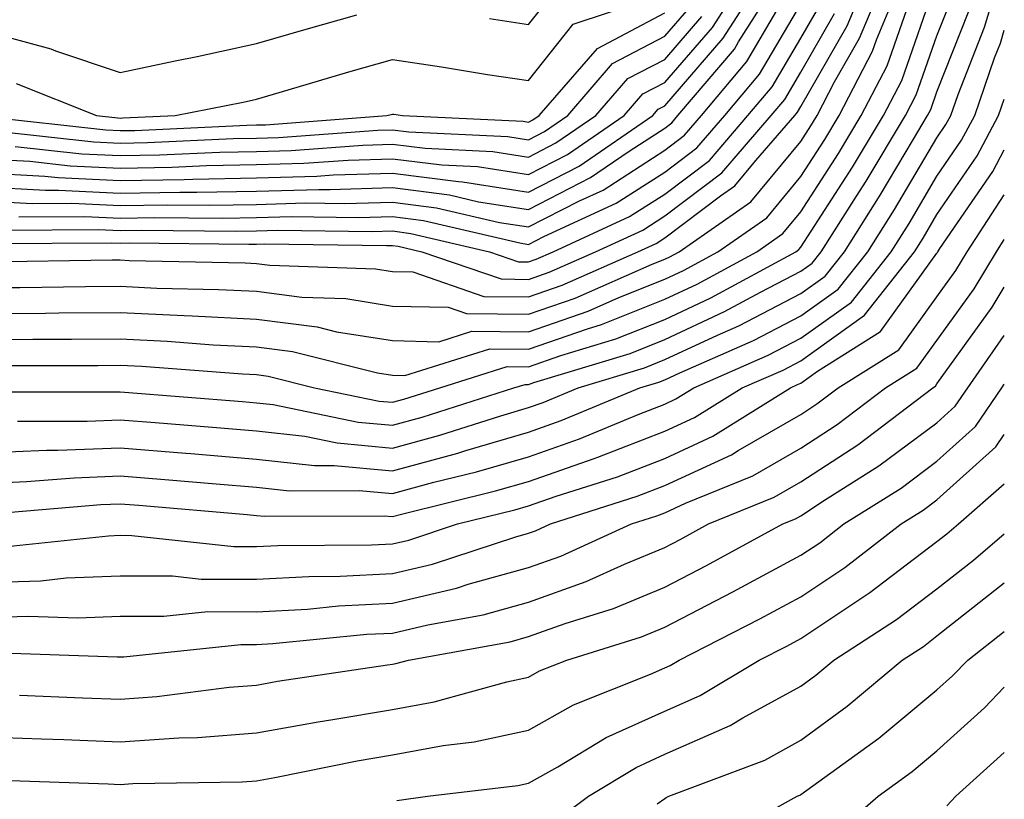
# Model space of a CAD drawing. Units: inches. Extents: x 1031843 to 1034483, y 7237178 to 7239818.
# Drawn here: x 1034411 to 1034483, y 7238202 to 7238259 of the extents above; entities that cross this region are included whole.
import ezdxf

# ---------------------------------------------------------------- set-up
doc = ezdxf.new("R2010")
doc.units = ezdxf.units.IN
doc.header["$MEASUREMENT"] = 0
doc.layers.add('Contour_10317237', color=7, linetype='Continuous', true_color=0xac6687)

msp = doc.modelspace()

# ---------------------------------------------------------------- linework, layer by layer
at = {"layer": 'Contour_10317237'}
for points in [[(1034408.05, 7238227.135, 2984), (1034412.64, 7238227.33, 2984), (1034413.46, 7238227.33, 2984), (1034418.05, 7238227.516, 2984), (1034422.855, 7238227.115, 2984), (1034423.226, 7238227.086, 2984), (1034428.05, 7238226.686, 2984), (1034432.327, 7238226.207, 2984), (1034433.753, 7238226.207, 2984), (1034438.05, 7238225.826, 2984), (1034442.855, 7238227.125, 2984), (1034443.441, 7238227.32, 2984), (1034448.05, 7238228.668, 2984), (1034450.452, 7238229.508, 2984), (1034456.234, 7238231.92, 2984), (1034457.62, 7238232.34, 2984), (1034458.05, 7238232.516, 2984), (1034459.163, 7238233.033, 2984), (1034464.573, 7238235.397, 2984), (1034468.05, 7238237.203, 2984), (1034470.804, 7238239.166, 2984), (1034472.972, 7238241.92, 2984), (1034474.944, 7238245.026, 2984), (1034478.05, 7238250.289, 2984), (1034478.714, 7238251.256, 2984), (1034479.066, 7238251.92, 2984), (1034479.612, 7238253.473, 2984), (1034481.546, 7238258.414, 2984), (1034482.601, 7238261.92, 2984)], [(1034408.05, 7238237.369, 2989), (1034412.562, 7238237.408, 2989), (1034413.538, 7238237.418, 2989), (1034418.05, 7238237.447, 2989), (1034422.737, 7238237.223, 2989), (1034423.343, 7238237.213, 2989), (1034428.05, 7238236.969, 2989), (1034432.523, 7238236.393, 2989), (1034433.929, 7238236.041, 2989), (1034438.05, 7238235.387, 2989), (1034441.448, 7238235.309, 2989), (1034443.89, 7238236.08, 2989), (1034448.05, 7238236.031, 2989), (1034452.425, 7238237.555, 2989), (1034454.671, 7238238.551, 2989), (1034458.05, 7238239.899, 2989), (1034459.437, 7238240.543, 2989), (1034461.956, 7238241.92, 2989), (1034465.55, 7238244.42, 2989), (1034468.05, 7238247.438, 2989), (1034469.808, 7238250.162, 2989), (1034470.862, 7238251.92, 2989), (1034473.323, 7238256.647, 2989), (1034473.616, 7238257.496, 2989), (1034475.452, 7238261.92, 2989)], [(1034408.05, 7238239.283, 2990), (1034410.667, 7238239.303, 2990), (1034415.491, 7238239.361, 2990), (1034418.05, 7238239.381, 2990), (1034420.726, 7238239.254, 2990), (1034425.276, 7238239.156, 2990), (1034428.05, 7238239.01, 2990), (1034431.39, 7238238.59, 2990), (1034434.612, 7238238.483, 2990), (1034438.05, 7238237.926, 2990), (1034442.132, 7238237.838, 2990), (1034443.499, 7238237.369, 2990), (1034448.05, 7238237.32, 2990), (1034451.468, 7238238.502, 2990), (1034457.132, 7238241.012, 2990), (1034458.05, 7238241.373, 2990), (1034458.421, 7238241.549, 2990), (1034459.105, 7238241.92, 2990), (1034464.378, 7238245.592, 2990), (1034468.05, 7238250.026, 2990), (1034468.792, 7238251.178, 2990), (1034469.241, 7238251.92, 2990), (1034470.53, 7238254.41, 2990), (1034472.366, 7238257.604, 2990), (1034474.163, 7238261.92, 2990)], [(1034408.05, 7238241.188, 2991), (1034417.444, 7238241.315, 2991), (1034418.05, 7238241.315, 2991), (1034418.694, 7238241.285, 2991), (1034427.23, 7238241.1, 2991), (1034428.05, 7238241.061, 2991), (1034429.046, 7238240.934, 2991), (1034436.8, 7238240.67, 2991), (1034438.05, 7238240.475, 2991), (1034439.534, 7238240.445, 2991), (1034444.769, 7238238.639, 2991), (1034448.05, 7238238.61, 2991), (1034450.511, 7238239.459, 2991), (1034456.077, 7238241.92, 2991), (1034457.425, 7238242.535, 2991), (1034458.05, 7238242.936, 2991), (1034462.151, 7238246.031, 2991), (1034463.206, 7238246.764, 2991), (1034464.749, 7238248.61, 2991), (1034467.601, 7238251.92, 2991), (1034467.796, 7238252.164, 2991), (1034468.05, 7238252.594, 2991), (1034471.448, 7238258.512, 2991), (1034472.874, 7238261.92, 2991)], [(1034408.05, 7238246.686, 2996), (1034412.562, 7238246.442, 2996), (1034413.519, 7238246.442, 2996), (1034418.05, 7238246.227, 2996), (1034422.425, 7238246.305, 2996), (1034423.675, 7238246.285, 2996), (1034428.05, 7238246.373, 2996), (1034432.64, 7238246.5, 2996), (1034433.48, 7238246.49, 2996), (1034438.05, 7238246.637, 2996), (1034442.23, 7238246.1, 2996), (1034444.378, 7238245.592, 2996), (1034448.05, 7238245.026, 2996), (1034452.601, 7238247.369, 2996), (1034455.433, 7238249.313, 2996), (1034458.05, 7238250.992, 2996), (1034458.577, 7238251.393, 2996), (1034459.026, 7238251.92, 2996), (1034463.167, 7238256.813, 2996), (1034463.46, 7238257.34, 2996), (1034466.39, 7238261.92, 2996)], [(1034408.05, 7238247.711, 2997), (1034412.503, 7238247.477, 2997), (1034413.499, 7238247.369, 2997), (1034418.05, 7238247.145, 2997), (1034422.737, 7238247.223, 2997), (1034423.382, 7238247.252, 2997), (1034428.05, 7238247.34, 2997), (1034432.503, 7238247.467, 2997), (1034433.694, 7238247.565, 2997), (1034438.05, 7238247.701, 2997), (1034442.894, 7238247.076, 2997), (1034443.187, 7238247.057, 2997), (1034448.05, 7238246.305, 2997), (1034451.761, 7238248.209, 2997), (1034457.171, 7238251.92, 2997), (1034457.581, 7238252.399, 2997), (1034458.05, 7238252.643, 2997), (1034462.347, 7238257.613, 2997), (1034465.101, 7238261.92, 2997)], [(1034408.05, 7238248.746, 2998), (1034411.409, 7238248.561, 2998), (1034414.378, 7238248.238, 2998), (1034418.05, 7238248.063, 2998), (1034421.839, 7238248.131, 2998), (1034424.378, 7238248.248, 2998), (1034428.05, 7238248.317, 2998), (1034431.546, 7238248.414, 2998), (1034434.788, 7238248.658, 2998), (1034438.05, 7238248.756, 2998), (1034441.683, 7238248.297, 2998), (1034444.3, 7238248.17, 2998), (1034448.05, 7238247.594, 2998), (1034450.901, 7238249.059, 2998), (1034455.081, 7238251.92, 2998), (1034456.448, 7238253.512, 2998), (1034458.05, 7238254.352, 2998), (1034461.566, 7238258.404, 2998), (1034463.812, 7238261.92, 2998)], [(1034409.71, 7238233.57, 2987), (1034416.39, 7238233.57, 2987), (1034418.05, 7238233.58, 2987), (1034419.632, 7238233.502, 2987), (1034427.034, 7238232.936, 2987), (1034428.05, 7238232.887, 2987), (1034428.909, 7238232.77, 2987), (1034432.308, 7238231.92, 2987), (1034437.073, 7238230.943, 2987), (1034438.05, 7238230.856, 2987), (1034438.89, 7238231.08, 2987), (1034441.526, 7238231.92, 2987), (1034446.487, 7238233.483, 2987), (1034448.05, 7238233.463, 2987), (1034450.413, 7238234.283, 2987), (1034454.456, 7238235.514, 2987), (1034458.05, 7238236.94, 2987), (1034461.448, 7238238.522, 2987), (1034467.679, 7238241.92, 2987), (1034467.894, 7238242.076, 2987), (1034468.05, 7238242.252, 2987), (1034471.839, 7238248.131, 2987), (1034474.124, 7238251.92, 2987), (1034475.472, 7238254.508, 2987), (1034478.05, 7238261.91, 2987)], [(1034408.05, 7238245.651, 2995), (1034411.585, 7238245.455, 2995), (1034414.495, 7238245.475, 2995), (1034418.05, 7238245.309, 2995), (1034421.507, 7238245.367, 2995), (1034424.632, 7238245.338, 2995), (1034428.05, 7238245.397, 2995), (1034431.624, 7238245.504, 2995), (1034434.515, 7238245.455, 2995), (1034438.05, 7238245.572, 2995), (1034441.292, 7238245.152, 2995), (1034445.901, 7238244.078, 2995), (1034448.05, 7238243.746, 2995), (1034451.8, 7238245.67, 2995), (1034453.519, 7238246.451, 2995), (1034458.05, 7238249.381, 2995), (1034459.495, 7238250.475, 2995), (1034460.745, 7238251.92, 2995), (1034464.085, 7238255.885, 2995), (1034467.034, 7238260.914, 2995)], [(1034408.343, 7238231.617, 2986), (1034417.757, 7238231.617, 2986), (1034418.05, 7238231.627, 2986), (1034418.362, 7238231.608, 2986), (1034427.034, 7238230.914, 2986), (1034428.05, 7238230.826, 2986), (1034429.28, 7238230.69, 2986), (1034435.53, 7238229.401, 2986), (1034438.05, 7238229.176, 2986), (1034440.218, 7238229.762, 2986), (1034446.976, 7238231.92, 2986), (1034447.796, 7238232.174, 2986), (1034448.05, 7238232.174, 2986), (1034448.441, 7238232.311, 2986), (1034455.511, 7238234.449, 2986), (1034458.05, 7238235.465, 2986), (1034462.444, 7238237.516, 2986), (1034465.081, 7238238.951, 2986), (1034468.05, 7238240.494, 2986), (1034468.89, 7238241.09, 2986), (1034469.534, 7238241.92, 2986), (1034472.132, 7238246.002, 2986), (1034472.855, 7238247.115, 2986), (1034475.745, 7238251.92, 2986), (1034476.526, 7238253.434, 2986), (1034478.05, 7238257.779, 2986), (1034479.222, 7238260.748, 2986)], [(1034409.222, 7238250.748, 3000), (1034416.116, 7238249.996, 3000), (1034418.05, 7238249.899, 3000), (1034420.042, 7238249.938, 3000), (1034426.351, 7238250.231, 3000), (1034428.05, 7238250.26, 3000), (1034429.671, 7238250.309, 3000), (1034436.976, 7238250.856, 3000), (1034438.05, 7238250.885, 3000), (1034439.241, 7238250.738, 3000), (1034446.526, 7238250.387, 3000), (1034448.05, 7238250.152, 3000), (1034449.222, 7238250.758, 3000), (1034450.921, 7238251.92, 3000), (1034454.222, 7238255.748, 3000), (1034458.05, 7238257.76, 3000), (1034459.984, 7238259.986, 3000)], [(1034409.632, 7238243.502, 2993), (1034416.429, 7238243.551, 2993), (1034418.05, 7238243.473, 2993), (1034419.632, 7238243.492, 2993), (1034426.546, 7238243.424, 2993), (1034428.05, 7238243.453, 2993), (1034429.632, 7238243.502, 2993), (1034436.566, 7238243.395, 2993), (1034438.05, 7238243.443, 2993), (1034439.398, 7238243.268, 2993), (1034445.179, 7238241.92, 2993), (1034447.308, 7238241.188, 2993), (1034448.05, 7238241.178, 2993), (1034448.597, 7238241.373, 2993), (1034449.847, 7238241.92, 2993), (1034455.472, 7238244.498, 2993), (1034458.05, 7238246.158, 2993), (1034461.331, 7238248.629, 2993), (1034464.163, 7238251.92, 2993), (1034465.941, 7238254.029, 2993), (1034468.05, 7238257.604, 2993), (1034469.632, 7238260.348, 2993)], [(1034410.413, 7238254.274, 3002), (1034416.292, 7238251.92, 3002), (1034417.874, 7238251.744, 3002), (1034418.05, 7238251.735, 3002), (1034418.226, 7238251.744, 3002), (1034422.093, 7238251.92, 3002), (1034427.073, 7238252.906, 3002), (1034428.05, 7238253.121, 3002), (1034429.73, 7238253.61, 3002), (1034434.847, 7238255.133, 3002), (1034438.05, 7238256.051, 3002), (1034441.644, 7238255.514, 3002), (1034445.023, 7238254.947, 3002), (1034448.05, 7238254.488, 3002), (1034451.331, 7238258.649, 3002), (1034456.448, 7238260.328, 3002)], [(1034410.609, 7238244.479, 2994), (1034415.452, 7238244.518, 2994), (1034418.05, 7238244.391, 2994), (1034420.569, 7238244.43, 2994), (1034425.589, 7238244.381, 2994), (1034428.05, 7238244.43, 2994), (1034430.628, 7238244.498, 2994), (1034435.55, 7238244.43, 2994), (1034438.05, 7238244.508, 2994), (1034440.335, 7238244.215, 2994), (1034447.405, 7238242.565, 2994), (1034448.05, 7238242.457, 2994), (1034449.163, 7238243.033, 2994), (1034454.495, 7238245.475, 2994), (1034458.05, 7238247.77, 2994), (1034460.413, 7238249.557, 2994), (1034462.464, 7238251.92, 2994), (1034465.023, 7238254.957, 2994), (1034468.05, 7238260.113, 2994)], [(1034445.179, 7238259.049, 3003), (1034448.05, 7238258.61, 3003), (1034449.515, 7238260.465, 3003)], [(1034408.05, 7238235.465, 2988), (1034411.624, 7238235.494, 2988), (1034414.476, 7238235.494, 2988), (1034418.05, 7238235.514, 2988), (1034421.487, 7238235.348, 2988), (1034424.886, 7238235.084, 2988), (1034428.05, 7238234.928, 2988), (1034430.706, 7238234.586, 2988), (1034436.956, 7238233.014, 2988), (1034438.05, 7238232.848, 2988), (1034438.948, 7238232.818, 2988), (1034445.198, 7238234.781, 2988), (1034448.05, 7238234.752, 2988), (1034452.386, 7238236.256, 2988), (1034453.401, 7238236.568, 2988), (1034458.05, 7238238.424, 2988), (1034460.433, 7238239.537, 2988), (1034464.827, 7238241.92, 2988), (1034466.722, 7238243.248, 2988), (1034468.05, 7238244.85, 2988), (1034470.823, 7238249.147, 2988), (1034472.484, 7238251.92, 2988), (1034474.398, 7238255.572, 2988), (1034475.843, 7238259.713, 2988)], [(1034408.05, 7238258.16, 3003), (1034412.952, 7238256.822, 3003), (1034413.284, 7238256.686, 3003), (1034418.05, 7238255.094, 3003), (1034422.073, 7238255.943, 3003), (1034423.694, 7238256.266, 3003), (1034428.05, 7238257.213, 3003), (1034431.702, 7238258.277, 3003), (1034435.433, 7238259.313, 3003)], [(1034408.128, 7238251.842, 3001), (1034416.995, 7238250.865, 3001), (1034418.05, 7238250.817, 3001), (1034419.124, 7238250.836, 3001), (1034427.347, 7238251.217, 3001), (1034428.05, 7238251.236, 3001), (1034428.714, 7238251.246, 3001), (1034437.64, 7238251.92, 3001), (1034437.952, 7238252.008, 3001), (1034438.05, 7238252.037, 3001), (1034438.148, 7238252.027, 3001), (1034438.773, 7238251.92, 3001), (1034447.64, 7238251.5, 3001), (1034448.05, 7238251.432, 3001), (1034448.362, 7238251.598, 3001), (1034448.831, 7238251.92, 3001), (1034453.109, 7238256.861, 3001), (1034458.05, 7238259.459, 3001)], [(1034408.655, 7238242.526, 2992), (1034417.386, 7238242.584, 2992), (1034418.05, 7238242.555, 2992), (1034418.694, 7238242.565, 2992), (1034427.503, 7238242.467, 2992), (1034428.05, 7238242.486, 2992), (1034428.636, 7238242.496, 2992), (1034437.601, 7238242.369, 2992), (1034438.05, 7238242.379, 2992), (1034438.46, 7238242.33, 2992), (1034440.198, 7238241.92, 2992), (1034446.038, 7238239.918, 2992), (1034448.05, 7238239.889, 2992), (1034449.554, 7238240.416, 2992), (1034452.972, 7238241.92, 2992), (1034456.448, 7238243.512, 2992), (1034458.05, 7238244.547, 2992), (1034462.249, 7238247.711, 2992), (1034465.882, 7238251.92, 2992), (1034466.878, 7238253.092, 2992), (1034468.05, 7238255.104, 2992), (1034470.53, 7238259.43, 2992)], [(1034410.316, 7238249.654, 2999), (1034415.237, 7238249.117, 2999), (1034418.05, 7238248.981, 2999), (1034420.941, 7238249.029, 2999), (1034425.374, 7238249.235, 2999), (1034428.05, 7238249.283, 2999), (1034430.609, 7238249.361, 2999), (1034435.882, 7238249.752, 2999), (1034438.05, 7238249.82, 2999), (1034440.452, 7238249.518, 2999), (1034445.413, 7238249.283, 2999), (1034448.05, 7238248.873, 2999), (1034450.062, 7238249.908, 2999), (1034452.991, 7238251.92, 2999), (1034455.335, 7238254.635, 2999), (1034458.05, 7238256.051, 2999), (1034460.765, 7238259.195, 2999)], [(1034410.491, 7238229.479, 2985), (1034415.609, 7238229.479, 2985), (1034418.05, 7238229.576, 2985), (1034420.609, 7238229.361, 2985), (1034425.12, 7238229, 2985), (1034428.05, 7238228.756, 2985), (1034431.605, 7238228.356, 2985), (1034433.987, 7238227.867, 2985), (1034438.05, 7238227.496, 2985), (1034441.526, 7238228.443, 2985), (1034445.999, 7238229.869, 2985), (1034448.05, 7238230.475, 2985), (1034449.124, 7238230.846, 2985), (1034451.683, 7238231.92, 2985), (1034456.566, 7238233.395, 2985), (1034458.05, 7238233.99, 2985), (1034461.917, 7238235.797, 2985), (1034463.499, 7238236.481, 2985), (1034468.05, 7238238.844, 2985), (1034469.847, 7238240.133, 2985), (1034471.253, 7238241.92, 2985), (1034473.89, 7238246.08, 2985), (1034476.331, 7238250.201, 2985), (1034477.366, 7238251.92, 2985), (1034477.601, 7238252.369, 2985), (1034478.05, 7238253.658, 2985), (1034480.394, 7238259.586, 2985)], [(1034408.05, 7238224.899, 2983), (1034411.155, 7238225.035, 2983), (1034414.651, 7238225.318, 2983), (1034418.05, 7238225.455, 2983), (1034421.312, 7238225.192, 2983), (1034425.101, 7238224.86, 2983), (1034428.05, 7238224.615, 2983), (1034430.472, 7238224.342, 2983), (1034435.609, 7238224.371, 2983), (1034438.05, 7238224.147, 2983), (1034441.097, 7238224.977, 2983), (1034444.222, 7238225.738, 2983), (1034448.05, 7238226.861, 2983), (1034451.8, 7238228.17, 2983), (1034456.097, 7238229.967, 2983), (1034458.05, 7238230.729, 2983), (1034458.87, 7238231.1, 2983), (1034460.179, 7238231.92, 2983), (1034465.648, 7238234.313, 2983), (1034468.05, 7238235.563, 2983), (1034471.761, 7238238.209, 2983), (1034474.691, 7238241.92, 2983), (1034475.999, 7238243.981, 2983), (1034478.05, 7238247.467, 2983), (1034479.866, 7238250.113, 2983), (1034480.823, 7238251.92, 2983), (1034482.288, 7238256.158, 2983), (1034482.718, 7238257.252, 2983), (1034483, 7238258.202, 2983)], [(1034408.831, 7238222.692, 2982), (1034416.624, 7238223.346, 2982), (1034418.05, 7238223.404, 2982), (1034419.417, 7238223.287, 2982), (1034427.366, 7238222.604, 2982), (1034428.05, 7238222.545, 2982), (1034428.616, 7238222.486, 2982), (1034437.444, 7238222.526, 2982), (1034438.05, 7238222.467, 2982), (1034438.812, 7238222.672, 2982), (1034445.628, 7238224.342, 2982), (1034448.05, 7238225.045, 2982), (1034452.874, 7238226.735, 2982), (1034453.148, 7238226.822, 2982), (1034458.05, 7238228.727, 2982), (1034460.237, 7238229.742, 2982), (1034463.734, 7238231.92, 2982), (1034466.741, 7238233.229, 2982), (1034468.05, 7238233.912, 2982), (1034472.718, 7238237.252, 2982), (1034476.39, 7238241.92, 2982), (1034477.034, 7238242.926, 2982), (1034478.05, 7238244.645, 2982), (1034480.999, 7238248.961, 2982), (1034482.581, 7238251.92, 2982), (1034483, 7238253.13, 2982)], [(1034409.73, 7238220.25, 2981), (1034417.191, 7238221.051, 2981), (1034418.05, 7238221.09, 2981), (1034418.89, 7238221.08, 2981), (1034426.39, 7238220.26, 2981), (1034428.05, 7238220.25, 2981), (1034429.632, 7238220.338, 2981), (1034436.507, 7238220.377, 2981), (1034438.05, 7238220.455, 2981), (1034439.241, 7238220.729, 2981), (1034442.835, 7238221.92, 2981), (1034447.034, 7238222.945, 2981), (1034448.05, 7238223.238, 2981), (1034450.081, 7238223.951, 2981), (1034454.573, 7238225.387, 2981), (1034458.05, 7238226.735, 2981), (1034461.585, 7238228.375, 2981), (1034467.288, 7238231.92, 2981), (1034467.816, 7238232.154, 2981), (1034468.05, 7238232.272, 2981), (1034469.28, 7238233.151, 2981), (1034473.909, 7238236.051, 2981), (1034478.05, 7238241.803, 2981), (1034478.089, 7238241.871, 2981), (1034478.128, 7238241.92, 2981), (1034478.265, 7238242.145, 2981), (1034482.151, 7238247.818, 2981), (1034483, 7238249.409, 2981)], [(1034408.05, 7238217.613, 2980), (1034412.21, 7238217.75, 2980), (1034414.085, 7238217.955, 2980), (1034418.05, 7238218.111, 2980), (1034421.878, 7238218.102, 2980), (1034423.987, 7238217.867, 2980), (1034428.05, 7238217.858, 2980), (1034431.898, 7238218.063, 2980), (1034434.202, 7238218.082, 2980), (1034438.05, 7238218.268, 2980), (1034440.999, 7238218.971, 2980), (1034447.112, 7238220.983, 2980), (1034448.05, 7238221.236, 2980), (1034448.558, 7238221.422, 2980), (1034449.651, 7238221.92, 2980), (1034456.019, 7238223.951, 2980), (1034458.05, 7238224.733, 2980), (1034462.952, 7238227.008, 2980), (1034463.441, 7238227.311, 2980), (1034468.05, 7238229.967, 2980), (1034469.222, 7238230.738, 2980), (1034470.784, 7238231.92, 2980), (1034475.257, 7238234.713, 2980), (1034478.05, 7238238.61, 2980), (1034479.437, 7238240.533, 2980), (1034480.276, 7238241.92, 2980), (1034483, 7238246.109, 2980)], [(1034408.05, 7238215.035, 2979), (1034411.273, 7238215.143, 2979), (1034414.944, 7238215.016, 2979), (1034418.05, 7238215.143, 2979), (1034421.253, 7238215.133, 2979), (1034424.495, 7238215.475, 2979), (1034428.05, 7238215.465, 2979), (1034431.8, 7238215.67, 2979), (1034434.085, 7238215.895, 2979), (1034438.05, 7238216.09, 2979), (1034442.757, 7238217.203, 2979), (1034443.616, 7238217.486, 2979), (1034448.05, 7238218.707, 2979), (1034450.413, 7238219.557, 2979), (1034455.609, 7238221.92, 2979), (1034457.464, 7238222.506, 2979), (1034458.05, 7238222.74, 2979), (1034459.573, 7238223.443, 2979), (1034464.515, 7238225.455, 2979), (1034468.05, 7238227.486, 2979), (1034470.726, 7238229.235, 2979), (1034474.261, 7238231.92, 2979), (1034476.585, 7238233.375, 2979), (1034478.05, 7238235.406, 2979), (1034480.784, 7238239.186, 2979), (1034482.425, 7238241.92, 2979), (1034483, 7238242.808, 2979)], [(1034408.597, 7238212.467, 2978), (1034417.816, 7238212.154, 2978), (1034418.05, 7238212.164, 2978), (1034418.304, 7238212.164, 2978), (1034426.898, 7238213.072, 2978), (1034428.05, 7238213.072, 2978), (1034429.261, 7238213.131, 2978), (1034436.155, 7238213.815, 2978), (1034438.05, 7238213.902, 2978), (1034440.648, 7238214.518, 2978), (1034444.71, 7238215.25, 2978), (1034448.05, 7238216.168, 2978), (1034452.288, 7238217.682, 2978), (1034455.101, 7238218.971, 2978), (1034458.05, 7238220.192, 2978), (1034459.183, 7238220.777, 2978), (1034461.273, 7238221.92, 2978), (1034466.097, 7238223.883, 2978), (1034468.05, 7238225.006, 2978), (1034472.23, 7238227.74, 2978), (1034477.737, 7238231.92, 2978), (1034477.933, 7238232.047, 2978), (1034478.05, 7238232.213, 2978), (1034482.112, 7238237.848, 2978), (1034483, 7238239.316, 2978)], [(1034410.648, 7238209.332, 2977), (1034415.276, 7238209.147, 2977), (1034418.05, 7238209.049, 2977), (1034420.745, 7238209.235, 2977), (1034426.058, 7238209.928, 2977), (1034428.05, 7238210.084, 2977), (1034429.593, 7238210.367, 2977), (1034437.679, 7238211.559, 2977), (1034438.05, 7238211.617, 2977), (1034438.304, 7238211.666, 2977), (1034439.222, 7238211.92, 2977), (1034446.702, 7238213.268, 2977), (1034448.05, 7238213.639, 2977), (1034450.726, 7238214.596, 2977), (1034454.28, 7238215.699, 2977), (1034458.05, 7238217.262, 2977), (1034461.116, 7238218.854, 2977), (1034466.722, 7238221.92, 2977), (1034467.659, 7238222.301, 2977), (1034468.05, 7238222.526, 2977), (1034469.788, 7238223.668, 2977), (1034473.792, 7238226.178, 2977), (1034478.05, 7238229.352, 2977), (1034479.398, 7238230.572, 2977), (1034480.316, 7238231.92, 2977), (1034483, 7238235.757, 2977)], [(1034408.05, 7238206.285, 2976), (1034412.269, 7238206.129, 2976), (1034413.909, 7238206.07, 2976), (1034418.05, 7238205.914, 2976), (1034422.347, 7238206.207, 2976), (1034423.734, 7238206.227, 2976), (1034428.05, 7238206.568, 2976), (1034432.581, 7238207.389, 2976), (1034433.675, 7238207.545, 2976), (1034438.05, 7238208.297, 2976), (1034441.116, 7238208.854, 2976), (1034446.448, 7238210.328, 2976), (1034448.05, 7238210.67, 2976), (1034448.851, 7238211.119, 2976), (1034450.862, 7238211.92, 2976), (1034456.351, 7238213.629, 2976), (1034458.05, 7238214.332, 2976), (1034463.05, 7238216.92, 2976), (1034468.05, 7238219.615, 2976), (1034469.437, 7238220.533, 2976), (1034471.214, 7238221.92, 2976), (1034475.413, 7238224.557, 2976), (1034478.05, 7238226.52, 2976), (1034480.882, 7238229.078, 2976), (1034482.816, 7238231.92, 2976), (1034483, 7238232.184, 2976)], [(1034409.241, 7238203.102, 2975), (1034417.151, 7238202.818, 2975), (1034418.05, 7238202.779, 2975), (1034418.968, 7238202.848, 2975), (1034427.015, 7238202.965, 2975), (1034428.05, 7238203.043, 2975), (1034429.417, 7238203.297, 2975), (1034435.452, 7238204.518, 2975), (1034438.05, 7238204.967, 2975), (1034441.78, 7238205.641, 2975), (1034444.046, 7238205.914, 2975), (1034448.05, 7238206.764, 2975), (1034451.351, 7238208.619, 2975), (1034457.015, 7238210.885, 2975), (1034458.05, 7238211.354, 2975), (1034458.441, 7238211.529, 2975), (1034459.105, 7238211.92, 2975), (1034465.042, 7238214.938, 2975), (1034468.05, 7238216.559, 2975), (1034471.273, 7238218.707, 2975), (1034475.433, 7238221.92, 2975), (1034477.034, 7238222.936, 2975), (1034478.05, 7238223.688, 2975), (1034482.386, 7238227.594, 2975), (1034483, 7238228.501, 2975)], [(1034438.362, 7238201.608, 2974), (1034440.628, 7238201.92, 2974), (1034447.269, 7238202.701, 2974), (1034448.05, 7238202.867, 2974), (1034450.198, 7238204.078, 2974), (1034453.753, 7238206.217, 2974), (1034458.05, 7238208.17, 2974), (1034460.648, 7238209.313, 2974), (1034464.984, 7238211.92, 2974), (1034467.015, 7238212.945, 2974), (1034468.05, 7238213.502, 2974), (1034472.816, 7238216.686, 2974), (1034473.109, 7238216.871, 2974), (1034478.05, 7238220.621, 2974), (1034478.773, 7238221.188, 2974), (1034479.632, 7238221.92, 2974), (1034483, 7238224.856, 2974)], [(1034449.925, 7238200.045, 2973), (1034452.444, 7238201.92, 2973), (1034455.941, 7238204.029, 2973), (1034458.05, 7238204.996, 2973), (1034462.855, 7238207.106, 2973), (1034463.792, 7238207.662, 2973), (1034468.05, 7238210.006, 2973), (1034469.144, 7238210.817, 2973), (1034470.472, 7238211.92, 2973), (1034475.081, 7238214.899, 2973), (1034478.05, 7238217.154, 2973), (1034480.726, 7238219.254, 2973), (1034483, 7238221.194, 2973)], [(1034457.484, 7238201.354, 2972), (1034458.05, 7238201.744, 2972), (1034458.167, 7238201.813, 2972), (1034458.362, 7238201.92, 2972), (1034465.413, 7238204.567, 2972), (1034468.05, 7238206.022, 2972), (1034471.448, 7238208.522, 2972), (1034475.491, 7238211.92, 2972), (1034477.054, 7238212.926, 2972), (1034478.05, 7238213.688, 2972), (1034482.659, 7238217.311, 2972), (1034483, 7238217.601, 2972)], [(1034461.526, 7238198.443, 2971), (1034467.776, 7238201.92, 2971), (1034467.972, 7238201.998, 2971), (1034468.05, 7238202.037, 2971), (1034468.48, 7238202.35, 2971), (1034473.792, 7238206.188, 2971), (1034478.05, 7238209.723, 2971), (1034479.202, 7238210.768, 2971), (1034480.316, 7238211.92, 2971), (1034483, 7238214.018, 2971)], [(1034470.687, 7238199.283, 2970), (1034473.734, 7238201.92, 2970), (1034476.234, 7238203.736, 2970), (1034478.05, 7238205.24, 2970), (1034481.546, 7238208.414, 2970), (1034483, 7238209.923, 2970)], [(1034478.773, 7238201.207, 2969), (1034479.437, 7238201.92, 2969), (1034483, 7238205.13, 2969)]]:
    msp.add_polyline3d(points, dxfattribs=at)

doc.saveas('drawing.dxf')
